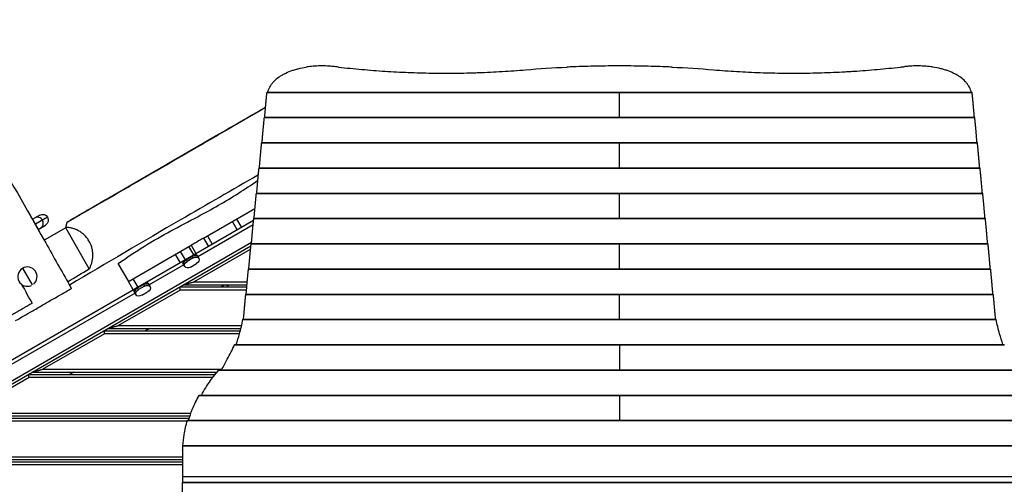
# Model space of a CAD drawing. Units: millimetres. Extents: x -4300 to 5474, y -4089 to 5136.
# Drawn here: x -652 to 1489, y 649 to 1659 of the extents above; entities that cross this region are included whole.
import ezdxf

# ---------------------------------------------------------------- set-up
doc = ezdxf.new("R2010")
doc.units = ezdxf.units.MM
doc.header["$LTSCALE"] = 20
doc.layers.add('2d', color=230, linetype='Continuous')

msp = doc.modelspace()

# ---------------------------------------------------------------- linework, layer by layer
at = {"layer": '2d'}
for p, q in [((-114.1, 1500.6), (1419.1, 1500.6)), ((-114, 1501.3), (1419, 1501.3)), ((652.5, 1446.4), (652.5, 1501.3)), ((-119.9, 1445.7), (1424.9, 1445.7)), ((-119.8, 1446.4), (1424.8, 1446.4)), ((-125.7, 1390.8), (1430.7, 1390.8)), ((-125.5, 1391.5), (1430.5, 1391.5)), ((652.5, 1336.6), (652.5, 1391.5)), ((-131.4, 1335.9), (1436.4, 1335.9)), ((-131.3, 1336.6), (1436.3, 1336.6)), ((-134.1, 1307.3), (-135, 1308.9)), ((-137.2, 1281), (1442.2, 1281)), ((-137, 1281.7), (1442, 1281.7)), ((652.5, 1226.8), (652.5, 1281.7)), ((-252.1, 1183.7), (-140.3, 1248.3)), ((-143.3, 1222.3), (-1040.2, 704.5)), ((-608.4, 1233.8), (-624.4, 1224.5)), ((-624.1, 1224.7), (-611.6, 1203)), ((-591.3, 1229.2), (-617.8, 1213.9)), ((-180.4, 1225.1), (-169.9, 1206.9)), ((-142.9, 1226.1), (1447.9, 1226.1)), ((-142.8, 1226.8), (1447.8, 1226.8)), ((-612, 1202.8), (-595.9, 1212.1)), ((-551.8, 1205.8), (-598.5, 1178.9)), ((-551.5, 1207.1), (-551.8, 1205.8)), ((-500.5, 1116.9), (-551.8, 1205.8)), ((-144.3, 1212.5), (-264.5, 1143.1)), ((-178.9, 1201.7), (-189.4, 1219.9)), ((-252.1, 1183.7), (-241.6, 1165.5)), ((-243.7, 1188.5), (-233.2, 1170.3)), ((-147.6, 1174.1), (-1029.9, 664.8)), ((-1026.6, 660.3), (-149.1, 1167)), ((-415.4, 1089.4), (-279, 1168.2)), ((-273.4, 1147.1), (-283.9, 1165.3)), ((-279, 1168.2), (-268.5, 1150)), ((-273, 1088.5), (-149.8, 1159.6)), ((-148.7, 1171.2), (1453.7, 1171.2)), ((-148.5, 1171.9), (1453.5, 1171.9)), ((652.5, 1117), (652.5, 1171.9)), ((-313.6, 1148.2), (-303.1, 1130)), ((-302.6, 1154.5), (-292.1, 1136.4)), ((-297.4, 1133.3), (-269.8, 1149.2)), ((-290.1, 1137.5), (-277.1, 1145)), ((-287.5, 1133), (-290.1, 1137.5)), ((-289.7, 1136.6), (-276.6, 1144.2)), ((-274.5, 1140.5), (-287.5, 1133)), ((-277.1, 1145), (-274.5, 1140.5)), ((-266.6, 1146.7), (-262.3, 1139.3)), ((-645.6, 1118.2), (-624.7, 1081.9)), ((-414.9, 1089.7), (-437.4, 1128.7)), ((-294.8, 1125.6), (-370.6, 1081.8)), ((-292.6, 1121.8), (-296.9, 1129.2)), ((-280.5, 1120.7), (-267.4, 1128.2)), ((-154.4, 1116.3), (1459.4, 1116.3)), ((-154.3, 1117), (1459.3, 1117)), ((-405.5, 1095.1), (-395, 1077)), ((-539.6, 1074.5), (-539.5, 1074.4)), ((-437.5, 993.5), (-302.4, 1071.5)), ((-404.9, 1071.2), (-415.4, 1089.4)), ((-403.6, 1072), (-376, 1087.9)), ((-396.3, 1076.2), (-383.3, 1083.7)), ((-393.7, 1071.7), (-396.3, 1076.2)), ((-395.8, 1075.4), (-382.8, 1082.9)), ((-380.7, 1079.2), (-393.7, 1071.7)), ((-383.3, 1083.7), (-380.7, 1079.2)), ((-372.7, 1085.4), (-368.5, 1078.1)), ((-304, 1077.5), (-158.1, 1077.5)), ((-302.4, 1071.5), (-158.6, 1071.5)), ((-295.4, 1082.5), (-157.6, 1082.5)), ((-273, 1088.5), (-157.1, 1088.5)), ((-205.4, 1082.5), (-214, 1077.5)), ((-200.1, 1079.8), (-201.7, 1082.5)), ((-200.1, 1079.8), (-195.4, 1082.5)), ((-400.9, 1064.3), (-721.3, 879.3)), ((-398.8, 1060.6), (-403.1, 1067.9)), ((-386.6, 1059.4), (-373.6, 1066.9)), ((-160.2, 1061.4), (1465.2, 1061.4)), ((-160, 1062.1), (1465, 1062.1)), ((652.5, 1007.2), (652.5, 1062.1)), ((-166.6, 1006.5), (1471.6, 1006.5)), ((-166.4, 1007.2), (1471.4, 1007.2)), ((-459.9, 987.5), (-170.8, 987.5)), ((-437.5, 993.5), (-169.3, 993.5)), ((-369.9, 987.5), (-378.6, 982.5)), ((-602.1, 898.5), (-467, 976.5)), ((-468.6, 982.5), (-172, 982.5)), ((-467, 976.5), (-173.7, 976.5)), ((-184.7, 951.6), (1489.7, 951.6)), ((-184.1, 952.3), (1489.1, 952.3)), ((652.5, 952.3), (652.5, 897.4)), ((-766.6, 803.5), (-631.5, 881.5)), ((-633.1, 887.5), (-226.5, 887.5)), ((-631.5, 881.5), (-231.3, 881.5)), ((-624.5, 892.5), (-222.6, 892.5)), ((-602.1, 898.5), (-212.5, 898.5)), ((-534.5, 892.5), (-543.1, 887.5)), ((-219.3, 896.7), (1524.3, 896.7)), ((-218.3, 897.4), (1523.3, 897.4)), ((-261.4, 841.8), (1566.4, 841.8)), ((-260.6, 842.5), (1565.6, 842.5)), ((652.5, 842.5), (652.5, 787.6)), ((-797.7, 792.5), (-283, 792.5)), ((-789, 797.5), (-281.5, 797.5)), ((-766.6, 803.5), (-279.4, 803.5)), ((-796.1, 786.5), (-287.4, 786.5)), ((-287.2, 786.9), (1592.2, 786.9)), ((-286.8, 787.6), (1591.8, 787.6)), ((-297.3, 732), (1602.3, 732)), ((-297.2, 732.7), (1602.2, 732.7)), ((-931.2, 708.5), (-297.5, 708.5)), ((-297.5, 722.6), (-297.5, 652.6)), ((-962.2, 697.5), (-297.5, 697.5)), ((-960.6, 691.5), (-297.5, 691.5)), ((-953.6, 702.5), (-297.5, 702.5)), ((-297.5, 665.8), (1602.5, 665.8)), ((-297.4, 652.6), (-297.5, 652.5)), ((-297.5, 652.6), (1602.5, 652.6)), ((-297.5, 652.5), (-67.5, 652.5)), ((-297.4, 652.4), (-297.5, 652.5)), ((-297.5, 582.4), (-297.5, 652.4)), ((1602.5, 652.4), (-297.5, 652.4)), ((-67.5, 652.4), (-67.5, 652.6)), ((-40.5, 652.6), (-40.5, 652.4)), ((-39.5, 652.4), (-39.5, 652.6)), ((-24, 652.4), (-24, 652.6)), ((24, 652.5), (-24, 652.5)), ((0, 652.6), (0, 652.4)), ((24, 652.4), (24, 652.6)), ((34, 652.4), (34, 652.6)), ((40.5, 652.4), (40.5, 652.6)), ((45, 652.6), (45, 652.4)), ((90, 652.6), (90, 652.4)), ((135, 652.6), (135, 652.4)), ((607.5, 652.6), (607.5, 652.4)), ((697.5, 652.6), (697.5, 652.4)), ((1170, 652.4), (1170, 652.6)), ((1260, 652.6), (1260, 652.4)), ((1271, 652.6), (1271, 652.4)), ((1281, 652.4), (1281, 652.6)), ((1329, 652.5), (1281, 652.5)), ((1305, 652.4), (1305, 652.6)), ((1329, 652.4), (1329, 652.6)), ((1345.5, 652.4), (1345.5, 652.6)), ((1372.5, 652.6), (1372.5, 652.4)), ((1602.5, 652.5), (1372.5, 652.5))]:
    msp.add_line(p, q, dxfattribs=at)
at = {"layer": '2d', "extrusion": (0, 0, -1)}
for centre, radius, start, end in [((602.1, 1222.9), 12.5, 60, 240), ((-22.5, 652.5), 17, 179.5318, 180.4682), ((-1282.5, 652.5), 17, 359.5318, 0.4682)]:
    msp.add_arc(centre, radius, start, end, dxfattribs=at)
at = {"layer": '2d'}
msp.add_arc((-635.1, 1100), 21, 308.1878, 294.2108, dxfattribs=at)
at = {"layer": '2d', "extrusion": (0, 0, -1)}
for centre, major_axis, ratio, start_param, end_param in [((-627.2, 1222.9), (-7.5, 13), 0.238533, 1.511647, 1.570796), ((-614.7, 1201.3), (-7.5, 13), 0.238533, 1.570796, 1.629946), ((-290.1, 1137.5), (-8.64, -4.99), 0.000004, -1.570796, -0.566583), ((-286.1, 1130.5), (-8.64, -4.99), 0.707105, 0, 1.570796), ((-277.1, 1145), (-8.64, -4.99), 0.000004, 3.708175, 4.712389), ((-273.1, 1138.1), (-8.64, -4.99), 0.707105, 1.570796, 3.141593), ((-271, 1134.4), (-8.64, -4.99), 0.707105, 1.570796, 3.141593), ((-271, 1134.4), (-8.64, -4.99), 0.707105, 3.141593, 4.712389), ((-284, 1126.9), (-8.64, -4.99), 0.707105, 0, 1.570796), ((-284, 1126.8), (-8.64, -4.99), 0.707105, 4.712389, 6.283185), ((-396.3, 1076.2), (-8.64, -4.99), 0.000004, -1.570796, -0.566583), ((-392.3, 1069.2), (-8.64, -4.99), 0.707105, 0, 1.570796), ((-390.2, 1065.6), (-8.64, -4.99), 0.707105, 0, 1.570796), ((-383.3, 1083.7), (-8.64, -4.99), 0.000004, 3.708175, 4.712389), ((-379.3, 1076.8), (-8.64, -4.99), 0.707105, 1.570796, 3.141593), ((-377.1, 1073.1), (-8.64, -4.99), 0.707105, 1.570796, 3.141593), ((-377.1, 1073.1), (-8.64, -4.99), 0.707105, 3.141593, 4.712389), ((-390.2, 1065.5), (-8.64, -4.99), 0.707105, 4.712389, 6.283185)]:
    msp.add_ellipse(centre, major_axis=major_axis, ratio=ratio, start_param=start_param, end_param=end_param, dxfattribs=at)
at = {"layer": '2d'}
for centre, major_axis, ratio, start_param, end_param in [((-611.2, 1217.7), (6.2, -10.8), 0.809017, 1.570796, 3.141593), ((-611.2, 1217.7), (6.2, -10.8), 0.809017, 0, 1.570796), ((-286.1, 1130.5), (8.64, 4.99), 0.707105, 1.570796, 3.141593), ((-273.1, 1138.1), (8.64, 4.99), 0.707105, 0, 1.570796), ((-275.2, 1141.7), (8.64, 4.99), 0.707105, 0, 0.566583), ((-288.2, 1134.2), (8.64, 4.99), 0.707105, 2.57501, 3.141593), ((-394.4, 1072.9), (8.64, 4.99), 0.707105, 2.57501, 3.141593), ((-392.3, 1069.2), (8.64, 4.99), 0.707105, 1.570796, 3.141593), ((-379.3, 1076.8), (8.64, 4.99), 0.707105, 0, 1.570796), ((-381.4, 1080.4), (8.64, 4.99), 0.707105, 0, 0.566583)]:
    msp.add_ellipse(centre, major_axis=major_axis, ratio=ratio, start_param=start_param, end_param=end_param, dxfattribs=at)
for points, knots in [([(-1550.8, 2829.1), (-1502.3, 2747.3), (-1454, 2665.4), (-1325, 2444.8), (-1245.5, 2305.4), (-1089.3, 2032.3), (-1012.4, 1898.4), (-861.8, 1638.3), (-788.2, 1511.7), (-676.4, 1316.2), (-637.4, 1247.5), (-598.5, 1178.9)], [11.474303, 11.474303, 11.474303, 11.474303, 40.000384, 40.000384, 88.130425, 88.130425, 134.421842, 134.421842, 178.33053, 178.33053, 202.008455, 202.008455, 202.008455, 202.008455]), ([(-112.4, 1501.3), (-112.2, 1502), (-112, 1502.6), (-110.5, 1507.1), (-108.9, 1510.8), (-106.2, 1515.2), (-105.6, 1516.1), (-104.4, 1517.8), (-103.8, 1518.7), (-101.9, 1521.2), (-100.5, 1522.8), (-96, 1527.6), (-92.7, 1530.5), (-87.9, 1534), (-87, 1534.7), (-85, 1536), (-83.9, 1536.6), (-80.8, 1538.6), (-78.6, 1539.8), (-71.9, 1543.2), (-67.2, 1545.3), (-59.5, 1548.1), (-56.9, 1549), (-52.9, 1550.2), (-51.5, 1550.6), (-48.8, 1551.3), (-47.4, 1551.7), (-40.4, 1553.4), (-34.7, 1554.6), (-28.7, 1555.5)], [0.0151832, 0.0151832, 0.0151832, 0.0151832, 0.0183866, 0.0183866, 0.0367731, 0.0367731, 0.0413698, 0.0413698, 0.0459664, 0.0459664, 0.0551597, 0.0551597, 0.0735463, 0.0735463, 0.0781429, 0.0781429, 0.0827396, 0.0827396, 0.0919329, 0.0919329, 0.1103194, 0.1103194, 0.1195127, 0.1195127, 0.1241094, 0.1241094, 0.128706, 0.128706, 0.1470926, 0.1470926, 0.1470926, 0.1470926]), ([(32.2, 1556.6), (28.5, 1557), (24.8, 1557.3), (16, 1557.9), (10.8, 1558), (0.7, 1558), (-4.5, 1557.9), (-14.7, 1557.2), (-19.8, 1556.7), (-26.2, 1555.9), (-27.4, 1555.7), (-28.7, 1555.5)], [220.040286, 220.040286, 220.040286, 220.040286, 231.087848, 231.087848, 246.336641, 246.336641, 261.585434, 261.585434, 276.834227, 276.834227, 280.71137, 280.71137, 280.71137, 280.71137]), ([(41.7, 1555.5), (58.5, 1553.6), (75.2, 1552), (108.8, 1549), (125.6, 1547.7), (159.4, 1545.5), (176.2, 1544.6), (210.1, 1543.3), (227, 1542.8), (261, 1542.3), (278, 1542.2), (303.5, 1542.5), (312.1, 1542.6), (324.9, 1542.9), (329.1, 1543), (337.7, 1543.3), (341.9, 1543.4), (363.3, 1544.2), (380.3, 1545), (414.3, 1547.1), (431.3, 1548.3), (448.2, 1549.7)], [0, 0, 0, 0, 0.0508886, 0.0508886, 0.1017771, 0.1017771, 0.1526657, 0.1526657, 0.2035543, 0.2035543, 0.2544428, 0.2544428, 0.2798871, 0.2798871, 0.2926092, 0.2926092, 0.3053314, 0.3053314, 0.3562199, 0.3562199, 0.4071085, 0.4071085, 0.4071085, 0.4071085]), ([(766.8, 1555.5), (762.2, 1555.7), (757.7, 1555.9), (736.1, 1556.7), (719.2, 1557.2), (685.7, 1557.9), (669, 1558), (636, 1558), (619.3, 1557.9), (585.8, 1557.2), (568.9, 1556.7), (547.3, 1555.9), (542.8, 1555.7), (538.2, 1555.5)], [679.572052, 679.572052, 679.572052, 679.572052, 692.877208, 692.877208, 742.368437, 742.368437, 791.859666, 791.859666, 841.350895, 841.350895, 890.842124, 890.842124, 904.14728, 904.14728, 904.14728, 904.14728]), ([(856.8, 1549.7), (873.7, 1548.3), (890.6, 1547.1), (924.5, 1545), (941.4, 1544.2), (975.3, 1543), (1009.2, 1542.2), (1043.1, 1542.3), (1077.1, 1542.8), (1094.1, 1543.3), (1119.6, 1544.3), (1128.1, 1544.7), (1140.8, 1545.3), (1145.1, 1545.6), (1153.6, 1546.1), (1157.8, 1546.3), (1179.1, 1547.7), (1196, 1549), (1229.7, 1552), (1246.5, 1553.6), (1263.3, 1555.5)], [0, 0, 0, 0, 0.0508884, 0.0508884, 0.1017769, 0.1017769, 0.1526653, 0.2035538, 0.2035538, 0.2544422, 0.2544422, 0.2798865, 0.2798865, 0.2926086, 0.2926086, 0.3053307, 0.3053307, 0.3562191, 0.3562191, 0.4071076, 0.4071076, 0.4071076, 0.4071076]), ([(1333.7, 1555.5), (1332.4, 1555.7), (1331.2, 1555.9), (1324.8, 1556.7), (1319.7, 1557.2), (1309.5, 1557.9), (1304.3, 1558), (1294.2, 1558), (1289, 1557.9), (1280.2, 1557.3), (1276.5, 1557), (1272.8, 1556.6)], [211.961911, 211.961911, 211.961911, 211.961911, 215.839055, 215.839055, 231.087848, 231.087848, 246.336641, 246.336641, 261.585434, 261.585434, 272.632996, 272.632996, 272.632996, 272.632996]), ([(1417.4, 1501.3), (1417.2, 1502), (1417, 1502.6), (1415.5, 1507.1), (1413.9, 1510.8), (1411.2, 1515.2), (1410.6, 1516.1), (1409.4, 1517.8), (1408.8, 1518.7), (1406.9, 1521.2), (1405.5, 1522.8), (1401, 1527.6), (1397.7, 1530.5), (1392.9, 1534), (1392, 1534.7), (1390, 1536), (1388.9, 1536.6), (1385.8, 1538.6), (1383.6, 1539.8), (1376.9, 1543.2), (1372.2, 1545.3), (1364.5, 1548.1), (1361.9, 1549), (1357.9, 1550.2), (1356.5, 1550.6), (1353.8, 1551.3), (1352.4, 1551.7), (1345.4, 1553.4), (1339.7, 1554.6), (1333.7, 1555.5)], [0.0151832, 0.0151832, 0.0151832, 0.0151832, 0.0183866, 0.0183866, 0.0367731, 0.0367731, 0.0413698, 0.0413698, 0.0459664, 0.0459664, 0.0551597, 0.0551597, 0.0735463, 0.0735463, 0.0781429, 0.0781429, 0.0827396, 0.0827396, 0.0919329, 0.0919329, 0.1103194, 0.1103194, 0.1195127, 0.1195127, 0.1241094, 0.1241094, 0.128706, 0.128706, 0.1470926, 0.1470926, 0.1470926, 0.1470926]), ([(-117.3, 1467.4), (-214.4, 1411.2), (-377.7, 1316.4), (-516.1, 1236.7), (-548.6, 1217.9)], [0.0960694, 0.0960694, 0.0960694, 0.0960694, 0.3331246, 0.4083127, 0.4083127, 0.4083127, 0.4083127]), ([(-548.2, 1219.2), (-519.4, 1235.9), (-490.6, 1252.6), (-375.2, 1319.5), (-288.6, 1369.5), (-173.8, 1435.8), (-145.5, 1452.1), (-117.2, 1468.4)], [0, 0, 0, 0, 10.000058, 10.000058, 40.000997, 40.000997, 49.796958, 49.796958, 49.796958, 49.796958]), ([(-132.9, 1321.2), (-189.3, 1288.7), (-245.7, 1256.1), (-382.8, 1176.6), (-463.2, 1129.1), (-543.6, 1081.7)], [20.453318, 20.453318, 20.453318, 20.453318, 40.000696, 40.000696, 68.002168, 68.002168, 68.002168, 68.002168]), ([(-437.4, 1128.7), (-419, 1141.6), (-400.1, 1154.2), (-361.9, 1177.9), (-342.7, 1188.8), (-303.8, 1209.7), (-284.2, 1219.9), (-234.7, 1246.3), (-204.8, 1263.1), (-162.2, 1290.3), (-148.5, 1299.5), (-135, 1308.9)], [0, 0, 0, 0, 6.860906, 6.860906, 13.487081, 13.487081, 20.111842, 20.111842, 30.366606, 30.366606, 35.298822, 35.298822, 35.298822, 35.298822]), ([(-624.5, 1225.5), (-625.2, 1226.5), (-625.7, 1227.3), (-626.1, 1228), (-626.2, 1228), (-626.2, 1228.1), (-626.2, 1228.1), (-626.2, 1228.1), (-626.2, 1228.1), (-626.3, 1228.2), (-626.3, 1228.2), (-626.3, 1228.3), (-626.4, 1228.3), (-626.5, 1228.5), (-626.6, 1228.7), (-626.9, 1229.1), (-627, 1229.2), (-627.1, 1229.3)], [0, 0, 0, 0, 0.125, 0.125, 0.140625, 0.140625, 0.1425781, 0.1425781, 0.1445312, 0.1445312, 0.1484375, 0.1484375, 0.15625, 0.15625, 0.1875, 0.1875, 0.213496, 0.213496, 0.213496, 0.213496]), ([(-608.2, 1196), (-608.3, 1196.4), (-608.5, 1196.9), (-609.4, 1198.9), (-610.2, 1200.5), (-611.2, 1202.3)], [0.6754095, 0.6754095, 0.6754095, 0.6754095, 0.75, 0.75, 1, 1, 1, 1]), ([(-551.5, 1207.1), (-551.1, 1208.3), (-550.8, 1209.5), (-550.2, 1211.8), (-550, 1212.8), (-549.6, 1214.2), (-549.5, 1214.6), (-549.2, 1215.4), (-549.1, 1215.8), (-548.9, 1216.9), (-548.7, 1217.5), (-548.6, 1217.9)], [0.00195795, 0.00195795, 0.00195795, 0.00195795, 0.00796301, 0.00796301, 0.01396807, 0.01396807, 0.0169706, 0.0169706, 0.01997313, 0.01997313, 0.0259782, 0.0259782, 0.0259782, 0.0259782]), ([(-500.5, 1116.9), (-499.4, 1118.9), (-498.4, 1120.9), (-496.7, 1125.1), (-495.9, 1127.2), (-494.6, 1131.8), (-494, 1134.1), (-493.5, 1137.1), (-493.4, 1137.8), (-493.2, 1139), (-493.2, 1139.6), (-493, 1141.5), (-492.9, 1142.8), (-492.7, 1146.7), (-492.8, 1149.3), (-493.1, 1152.7), (-493.1, 1153.3), (-493.3, 1154.7), (-493.4, 1155.4), (-493.7, 1157.4), (-494, 1158.8), (-494.9, 1162.9), (-495.7, 1165.6), (-497, 1169), (-497.3, 1169.7), (-497.9, 1171.1), (-498.2, 1171.7), (-499.1, 1173.7), (-499.8, 1175), (-501.9, 1178.8), (-503.5, 1181.3), (-506.2, 1184.8), (-507.1, 1185.9), (-509, 1188), (-510, 1189.1), (-512, 1191), (-513.1, 1192), (-514.7, 1193.3), (-515.2, 1193.8), (-516.3, 1194.6), (-516.8, 1195), (-519.6, 1197.1), (-521.8, 1198.5), (-525.2, 1200.3), (-526.4, 1200.9), (-528.1, 1201.7), (-528.7, 1202), (-529.9, 1202.5), (-530.4, 1202.7), (-533.3, 1203.9), (-535.6, 1204.6), (-540.2, 1205.8), (-542.5, 1206.2), (-547, 1206.8), (-549.3, 1207), (-551.5, 1207.1)], [0, 0, 0, 0, 0.008704, 0.008704, 0.017408, 0.017408, 0.0261121, 0.0261121, 0.0282881, 0.0282881, 0.0304641, 0.0304641, 0.0348161, 0.0348161, 0.0435201, 0.0435201, 0.0456961, 0.0456961, 0.0478721, 0.0478721, 0.0522241, 0.0522241, 0.0609282, 0.0609282, 0.0631042, 0.0631042, 0.0652802, 0.0652802, 0.0696322, 0.0696322, 0.0783362, 0.0783362, 0.0826882, 0.0826882, 0.0870402, 0.0870402, 0.0913922, 0.0913922, 0.0935683, 0.0935683, 0.0957443, 0.0957443, 0.1044483, 0.1044483, 0.1088003, 0.1088003, 0.1109763, 0.1109763, 0.1131523, 0.1131523, 0.1218563, 0.1218563, 0.1305604, 0.1305604, 0.1392644, 0.1392644, 0.1392644, 0.1392644]), ([(-548.6, 1217.9), (-548.5, 1218.4), (-548.4, 1218.7), (-548.3, 1219), (-548.3, 1219), (-548.3, 1219.1), (-548.3, 1219.1), (-548.2, 1219.2), (-548.2, 1219.2), (-548.2, 1219.2)], [0.0259782, 0.0259782, 0.0259782, 0.0259782, 0.03183716, 0.03183716, 0.0333019, 0.0333019, 0.03476664, 0.03476664, 0.03648126, 0.03648126, 0.03648126, 0.03648126]), ([(-252.1, 1183.7), (-255.7, 1181.6), (-259.2, 1179.6), (-268.2, 1174.4), (-273.6, 1171.3), (-279, 1168.2)], [0.16420125, 0.16420125, 0.16420125, 0.16420125, 0.17654679, 0.17654679, 0.19530957, 0.19530957, 0.19530957, 0.19530957]), ([(-660.7, 1004.4), (-660.7, 1004.4), (-660.7, 1004.4), (-660.7, 1004.4), (-659.1, 1005.3), (-653, 1008.8), (-648.5, 1011.4), (-637.4, 1017.9), (-630.7, 1021.7), (-619.3, 1028.3), (-614.9, 1030.8), (-606.1, 1035.9), (-601.7, 1038.5), (-597.2, 1041), (-589.3, 1045.6), (-581.5, 1050.1), (-567.2, 1058.3), (-560.9, 1062), (-550.2, 1068.2), (-546, 1070.6), (-540.7, 1073.6), (-539.5, 1074.4), (-539.5, 1074.4)], [327.554273, 327.554273, 327.554273, 327.554273, 328.006778, 328.006778, 355.394239, 355.394239, 382.683631, 382.683631, 410.059039, 410.059039, 425.635882, 425.635882, 441.055877, 441.055877, 441.055877, 468.516629, 468.516629, 495.707988, 495.707988, 523.15871, 523.15871, 548.047542, 548.047542, 548.047542, 548.047542]), ([(-668.2, 1017.5), (-668.2, 1017.6), (-667.9, 1017.7), (-666.9, 1018.3), (-666.1, 1018.8), (-664.8, 1019.5), (-664.6, 1019.7), (-664, 1020), (-663.7, 1020.2), (-662.7, 1020.7), (-662.1, 1021.1), (-659.8, 1022.4), (-658.1, 1023.4), (-655.7, 1024.8), (-655.2, 1025.1), (-654.2, 1025.7), (-653.7, 1026), (-652.1, 1026.9), (-651, 1027.5), (-647.5, 1029.5), (-645.1, 1030.9), (-641.8, 1032.9), (-641.1, 1033.2), (-639.7, 1034), (-639.1, 1034.4), (-637, 1035.6), (-635.5, 1036.4), (-631.2, 1038.9), (-628.2, 1040.7), (-625.1, 1042.4)], [0.33275346, 0.33275346, 0.33275346, 0.33275346, 0.343996, 0.343996, 0.35523854, 0.35523854, 0.35804917, 0.35804917, 0.36085981, 0.36085981, 0.36648108, 0.36648108, 0.37772361, 0.37772361, 0.38053425, 0.38053425, 0.38334488, 0.38334488, 0.38896615, 0.38896615, 0.40020869, 0.40020869, 0.40301932, 0.40301932, 0.40582996, 0.40582996, 0.41145123, 0.41145123, 0.42269376, 0.42269376, 0.42269376, 0.42269376]), ([(-181.1, 952.3), (-178.4, 960.3), (-176.1, 967.9), (-170.9, 986.4), (-168.4, 996.8), (-166.6, 1006.5)], [0.01887015, 0.01887015, 0.01887015, 0.01887015, 0.05704081, 0.05704081, 0.11408162, 0.11408162, 0.11408162, 0.11408162]), ([(-166.6, 1006.5), (-166.6, 1006.7), (-166.6, 1006.8), (-166.5, 1007), (-166.5, 1007), (-166.5, 1007.1), (-166.5, 1007.1), (-166.4, 1007.2), (-166.4, 1007.2), (-166.4, 1007.2)], [0, 0, 0, 0, 0.0009865, 0.0009865, 0.001479751, 0.001479751, 0.001973001, 0.001973001, 0.002674072, 0.002674072, 0.002674072, 0.002674072]), ([(1471.6, 1006.5), (1471.6, 1006.7), (1471.6, 1006.8), (1471.5, 1007), (1471.5, 1007), (1471.5, 1007.1), (1471.5, 1007.1), (1471.4, 1007.2), (1471.4, 1007.2), (1471.4, 1007.2)], [0, 0, 0, 0, 0.0009865, 0.0009865, 0.001479751, 0.001479751, 0.001973001, 0.001973001, 0.002674072, 0.002674072, 0.002674072, 0.002674072]), ([(1486.1, 952.3), (1483.4, 960.3), (1481.1, 967.9), (1475.9, 986.4), (1473.4, 996.8), (1471.6, 1006.5)], [0.01887015, 0.01887015, 0.01887015, 0.01887015, 0.05704081, 0.05704081, 0.11408162, 0.11408162, 0.11408162, 0.11408162]), ([(-213.1, 897.4), (-208.6, 905.3), (-204.4, 912.9), (-194.5, 931.3), (-189.3, 941.8), (-184.7, 951.6)], [0.01969354, 0.01969354, 0.01969354, 0.01969354, 0.0589969, 0.0589969, 0.11799379, 0.11799379, 0.11799379, 0.11799379]), ([(-184.7, 951.6), (-184.6, 951.8), (-184.6, 951.9), (-184.5, 952.1), (-184.4, 952.1), (-184.3, 952.2), (-184.3, 952.2), (-184.2, 952.3), (-184.2, 952.3), (-184.1, 952.3)], [0, 0, 0, 0, 0.0009979, 0.0009979, 0.001496849, 0.001496849, 0.001995799, 0.001995799, 0.002730523, 0.002730523, 0.002730523, 0.002730523]), ([(-256.2, 842.5), (-253.5, 847.9), (-250.5, 853.1), (-242.2, 866.8), (-236.5, 875), (-230.3, 882.7)], [0.0193481, 0.0193481, 0.0193481, 0.0193481, 0.04594416, 0.04594416, 0.09188831, 0.09188831, 0.09188831, 0.09188831]), ([(-219.3, 896.7), (-219.2, 896.9), (-219, 897), (-218.8, 897.2), (-218.7, 897.3), (-218.5, 897.4), (-218.4, 897.4), (-218.3, 897.4)], [0, 0, 0, 0, 0.00102148, 0.00102148, 0.002042959, 0.002042959, 0.002846488, 0.002846488, 0.002846488, 0.002846488]), ([(-284.5, 787.6), (-282.2, 795.8), (-279.5, 803.6), (-272.2, 822.1), (-267.2, 832.3), (-261.4, 841.8)], [0.01866554, 0.01866554, 0.01866554, 0.01866554, 0.05777632, 0.05777632, 0.11555265, 0.11555265, 0.11555265, 0.11555265]), ([(-261.4, 841.8), (-261.3, 842), (-261.2, 842.1), (-261, 842.3), (-260.9, 842.4), (-260.8, 842.5), (-260.7, 842.5), (-260.6, 842.5)], [0, 0, 0, 0, 0.001008392, 0.001008392, 0.002016784, 0.002016784, 0.002780265, 0.002780265, 0.002780265, 0.002780265]), ([(-296.8, 732.7), (-296.2, 740.8), (-295.4, 748.6), (-292.6, 767.1), (-290.3, 777.3), (-287.2, 786.9)], [0.01841774, 0.01841774, 0.01841774, 0.01841774, 0.05650314, 0.05650314, 0.11300629, 0.11300629, 0.11300629, 0.11300629]), ([(-287.2, 786.9), (-287.2, 787.1), (-287.1, 787.2), (-287.1, 787.4), (-287, 787.4), (-287, 787.5), (-286.9, 787.5), (-286.9, 787.6), (-286.9, 787.6), (-286.8, 787.6)], [0, 0, 0, 0, 0.000991108, 0.000991108, 0.001486662, 0.001486662, 0.001982215, 0.001982215, 0.002695992, 0.002695992, 0.002695992, 0.002695992]), ([(-297.3, 732), (-297.3, 732.2), (-297.3, 732.3), (-297.3, 732.5), (-297.3, 732.5), (-297.3, 732.6), (-297.3, 732.6), (-297.2, 732.7), (-297.2, 732.7), (-297.2, 732.7)], [0, 0, 0, 0, 0.000984591, 0.000984591, 0.001476886, 0.001476886, 0.001969181, 0.001969181, 0.002664348, 0.002664348, 0.002664348, 0.002664348])]:
    msp.add_open_spline(points, degree=3, knots=knots, dxfattribs=at)
for points, degree in [([(41.7, 1555.5), (38.5, 1555.8), (35.4, 1556.2), (32.2, 1556.6)], 3), ([(448.2, 1549.7), (478.1, 1552.2), (508.1, 1554.1), (538.2, 1555.5)], 3), ([(766.8, 1555.5), (796.9, 1554.1), (826.9, 1552.2), (856.8, 1549.7)], 3), ([(1263.3, 1555.5), (1266.5, 1555.8), (1269.6, 1556.2), (1272.8, 1556.6)], 3), ([(-114.1, 1501.1), (-114.1, 1501.2), (-114, 1501.3), (-114, 1501.3)], 3), ([(1419.1, 1501.1), (1419.1, 1501.2), (1419, 1501.3), (1419, 1501.3)], 3), ([(-624.8, 1225.3), (-624.5, 1225.5)], 1), ([(-611.2, 1202.3), (-611.6, 1202)], 1), ([(-598.5, 1178.9), (-581.2, 1148.4), (-564, 1117.8), (-546.7, 1087.3)], 3), ([(-547.7, 1089), (-532, 1098.3), (-516.2, 1107.6), (-500.5, 1116.9)], 3), ([(-647.7, 1083.2), (-639.6, 1068.6), (-632.1, 1055), (-625.1, 1042.4)], 3), ([(-546.7, 1087.3), (-544.5, 1083.3), (-542, 1078.9), (-539.6, 1074.5)], 3), ([(-165.3, 1007.2), (-164.9, 1010.8), (-164.5, 1014.4), (-164.2, 1018)], 3), ([(1470.3, 1007.2), (1469.9, 1010.8), (1469.5, 1014.4), (1469.2, 1018)], 3), ([(-230.3, 882.7), (-226.5, 887.5), (-222.8, 892.2), (-219.3, 896.7)], 3), ([(-297.5, 722.6), (-297.5, 725.8), (-297.4, 728.9), (-297.3, 732)], 3), ([(1199.4, 652.4), (1199.4, 652.5), (1199.4, 652.5), (1199.4, 652.6)], 3)]:
    msp.add_open_spline(points, degree=degree, dxfattribs=at)
for points, weights in [([(-119.1, 1446.4), (-117.4, 1466.5), (-115.8, 1484.6), (-114.1, 1500.6)], [0.998789682598, 0.997140347883, 0.997543787017, 1]), ([(-114.1, 1500.6), (-114.1, 1500.8), (-114.1, 1500.9), (-114.1, 1501.1)], [1, 0.995622822805, 0.995622822805, 1]), ([(1419.1, 1500.6), (1419.1, 1500.8), (1419.1, 1500.9), (1419.1, 1501.1)], [1, 0.995622822805, 0.995622822805, 1]), ([(1424.1, 1446.4), (1422.4, 1466.5), (1420.8, 1484.6), (1419.1, 1500.6)], [0.998789682598, 0.997140347883, 0.997543787017, 1]), ([(-124.8, 1391.5), (-123.2, 1411.6), (-121.5, 1429.7), (-119.9, 1445.7)], [0.998789682598, 0.997140347883, 0.997543787017, 1]), ([(-119.9, 1445.7), (-119.9, 1446.1), (-119.8, 1446.4), (-119.8, 1446.4)], [1, 0.931520297018, 0.886726237864, 0.865617822537]), ([(1424.9, 1445.7), (1424.9, 1446.1), (1424.8, 1446.4), (1424.8, 1446.4)], [1, 0.931520297018, 0.886726237864, 0.865617822537]), ([(1429.8, 1391.5), (1428.2, 1411.6), (1426.5, 1429.7), (1424.9, 1445.7)], [0.998789682598, 0.997140347883, 0.997543787017, 1]), ([(-130.6, 1336.6), (-128.9, 1356.7), (-127.3, 1374.8), (-125.7, 1390.8)], [0.998789682598, 0.997140347883, 0.997543787017, 1]), ([(-125.7, 1390.8), (-125.6, 1391.2), (-125.6, 1391.5), (-125.5, 1391.5)], [1, 0.931520297018, 0.886726237864, 0.865617822537]), ([(1430.7, 1390.8), (1430.6, 1391.2), (1430.6, 1391.5), (1430.5, 1391.5)], [1, 0.931520297018, 0.886726237864, 0.865617822537]), ([(1435.6, 1336.6), (1433.9, 1356.7), (1432.3, 1374.8), (1430.7, 1390.8)], [0.998789682598, 0.997140347883, 0.997543787017, 1]), ([(-136.3, 1281.7), (-134.7, 1301.8), (-133.1, 1319.9), (-131.4, 1335.9)], [0.998789682598, 0.997140347883, 0.997543787017, 1]), ([(-131.4, 1335.9), (-131.4, 1336.3), (-131.3, 1336.6), (-131.3, 1336.6)], [1, 0.931520297018, 0.886726237864, 0.865617822537]), ([(1436.4, 1335.9), (1436.4, 1336.3), (1436.3, 1336.6), (1436.3, 1336.6)], [1, 0.931520297018, 0.886726237864, 0.865617822537]), ([(1441.3, 1281.7), (1439.7, 1301.8), (1438.1, 1319.9), (1436.4, 1335.9)], [0.998789682598, 0.997140347883, 0.997543787017, 1]), ([(-142.1, 1226.8), (-140.5, 1246.9), (-138.8, 1265), (-137.2, 1281)], [0.998789682598, 0.997140347883, 0.997543787017, 1]), ([(-137.2, 1281), (-137.1, 1281.4), (-137.1, 1281.7), (-137, 1281.7)], [1, 0.931520297018, 0.886726237864, 0.865617822537]), ([(1442.2, 1281), (1442.1, 1281.4), (1442.1, 1281.7), (1442, 1281.7)], [1, 0.931520297018, 0.886726237864, 0.865617822537]), ([(1447.1, 1226.8), (1445.5, 1246.9), (1443.8, 1265), (1442.2, 1281)], [0.998789682598, 0.997140347883, 0.997543787017, 1]), ([(-147.8, 1171.9), (-146.2, 1192), (-144.6, 1210.1), (-142.9, 1226.1)], [0.998789682598, 0.997140347883, 0.997543787017, 1]), ([(-142.9, 1226.1), (-142.9, 1226.5), (-142.8, 1226.8), (-142.8, 1226.8)], [1, 0.931520297018, 0.886726237864, 0.865617822537]), ([(1447.9, 1226.1), (1447.9, 1226.5), (1447.8, 1226.8), (1447.8, 1226.8)], [1, 0.931520297018, 0.886726237864, 0.865617822537]), ([(1452.8, 1171.9), (1451.2, 1192), (1449.6, 1210.1), (1447.9, 1226.1)], [0.998789682598, 0.997140347883, 0.997543787017, 1]), ([(-153.6, 1117), (-152, 1137.1), (-150.3, 1155.2), (-148.7, 1171.2)], [0.998789682598, 0.997140347883, 0.997543787017, 1]), ([(-148.7, 1171.2), (-148.6, 1171.6), (-148.6, 1171.9), (-148.5, 1171.9)], [1, 0.931520297018, 0.886726237864, 0.865617822537]), ([(1453.7, 1171.2), (1453.6, 1171.6), (1453.6, 1171.9), (1453.5, 1171.9)], [1, 0.931520297018, 0.886726237864, 0.865617822537]), ([(1458.6, 1117), (1457, 1137.1), (1455.3, 1155.2), (1453.7, 1171.2)], [0.998789682598, 0.997140347883, 0.997543787017, 1]), ([(-159.3, 1062.1), (-157.7, 1082.2), (-156.1, 1100.3), (-154.4, 1116.3)], [0.998789682598, 0.997140347883, 0.997543787017, 1]), ([(-154.4, 1116.3), (-154.4, 1116.7), (-154.3, 1117), (-154.3, 1117)], [1, 0.931520297018, 0.886726237864, 0.865617822537]), ([(1459.4, 1116.3), (1459.4, 1116.7), (1459.3, 1117), (1459.3, 1117)], [1, 0.931520297018, 0.886726237864, 0.865617822537]), ([(1464.3, 1062.1), (1462.7, 1082.2), (1461.1, 1100.3), (1459.4, 1116.3)], [0.998789682598, 0.997140347883, 0.997543787017, 1]), ([(-302.4, 1071.5), (-303.4, 1075), (-304, 1077.5), (-304, 1077.5)], [1, 0.804737854124, 0.804737854124, 1]), ([(-295.4, 1082.5), (-295.4, 1082.5), (-286.1, 1085), (-273, 1088.5)], [1, 0.804737854124, 0.804737854124, 1]), ([(-164.2, 1018), (-162.9, 1033.8), (-161.5, 1048.3), (-160.2, 1061.4)], [1, 0.998627458442, 0.998627458442, 1]), ([(-160.2, 1061.4), (-160.1, 1061.8), (-160.1, 1062.1), (-160, 1062.1)], [1, 0.931520297018, 0.886726237864, 0.865617822537]), ([(1465.2, 1061.4), (1465.1, 1061.8), (1465.1, 1062.1), (1465, 1062.1)], [1, 0.931520297018, 0.886726237864, 0.865617822537]), ([(1469.2, 1018), (1467.9, 1033.8), (1466.5, 1048.3), (1465.2, 1061.4)], [1, 0.998627458442, 0.998627458442, 1]), ([(-459.9, 987.5), (-459.9, 987.5), (-450.7, 990), (-437.5, 993.5)], [1, 0.804737854124, 0.804737854124, 1]), ([(-467, 976.5), (-467.9, 980), (-468.6, 982.5), (-468.6, 982.5)], [1, 0.804737854124, 0.804737854124, 1]), ([(-631.5, 881.5), (-632.5, 885), (-633.1, 887.5), (-633.1, 887.5)], [1, 0.804737854124, 0.804737854124, 1]), ([(-624.5, 892.5), (-624.5, 892.5), (-615.2, 895), (-602.1, 898.5)], [1, 0.804737854124, 0.804737854124, 1])]:
    msp.add_rational_spline(points, weights, degree=3, dxfattribs=at)

doc.saveas('drawing.dxf')
